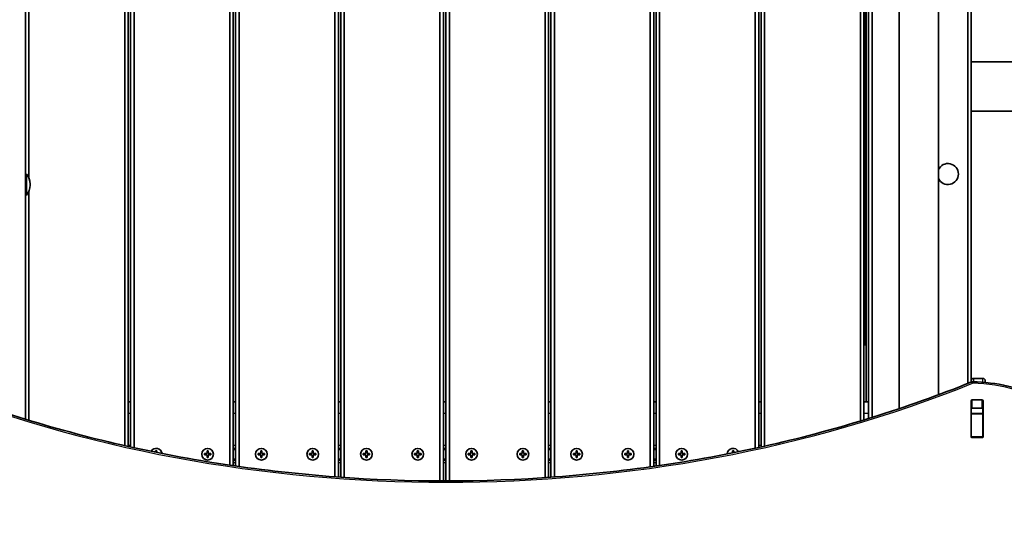
# Model space of a CAD drawing. Units: millimetres. Extents: x -3888 to 4191, y -2968 to 3151.
# Drawn here: x -1126 to -283, y 283 to 707 of the extents above; entities that cross this region are included whole.
import ezdxf

# ---------------------------------------------------------------- set-up
doc = ezdxf.new("R2010")
doc.units = ezdxf.units.MM
doc.layers.add('Widoczne (ISO)', color=7, linetype='Continuous', lineweight=35)
doc.layers.add('Widoczne wąskie (ISO)', color=7, linetype='Continuous', lineweight=25)

msp = doc.modelspace()

# ---------------------------------------------------------------- linework, layer by layer
at = {"layer": 'Widoczne (ISO)'}
for p, q in [((-946.05, 1038.11), (-946.05, 325.58)), ((-943.05, 325.14), (-943.05, 1038.11)), ((-941.05, 1038.11), (-941.05, 324.85)), ((-938.05, 324.42), (-938.05, 1038.11)), ((-856.05, 1038.11), (-856.05, 315.6)), ((-853.05, 315.38), (-853.05, 1038.11)), ((-851.05, 1038.11), (-851.05, 315.23)), ((-848.05, 315.03), (-848.05, 1038.11)), ((-676.05, 1038.11), (-676.05, 314.89)), ((-673.05, 315.09), (-673.05, 1038.11)), ((-671.05, 1038.11), (-671.05, 315.23)), ((-668.05, 315.45), (-668.05, 1038.11)), ((-586.05, 1038.11), (-586.05, 324.14)), ((-583.05, 324.56), (-583.05, 1038.11)), ((-581.05, 1038.11), (-581.05, 324.85)), ((-578.05, 325.28), (-578.05, 1038.11)), ((-766.05, 1029.87), (-766.05, 312.07)), ((-763.05, 312.06), (-763.05, 1028.37)), ((-761.05, 1028.12), (-761.05, 312.06)), ((-758.05, 312.07), (-758.05, 1028.7)), ((-1121.05, 364.88), (-1121.05, 1004.96)), ((-372.9, 1005.96), (-372.9, 373.92)), ((-339.2, 1005.96), (-339.2, 385.85)), ((-314.05, 1006.96), (-314.05, 395.59)), ((-1036.05, 997.96), (-1036.05, 342.33)), ((-1033.05, 341.65), (-1033.05, 997.96)), ((-1031.05, 997.96), (-1031.05, 341.21)), ((-1028.05, 340.55), (-1028.05, 997.96)), ((-496.05, 997.96), (-496.05, 340.11)), ((-493.05, 340.77), (-493.05, 997.96)), ((-491.05, 997.96), (-491.05, 341.21)), ((-488.05, 341.88), (-488.05, 997.96)), ((-406.05, 997.96), (-406.05, 363.36)), ((-403.05, 364.27), (-403.05, 997.96)), ((-399.05, 997.96), (-399.05, 365.5)), ((-396.05, 366.43), (-396.05, 997.96)), ((-401.05, 919.96), (-401.05, 379.96)), ((-311.05, 397.96), (-311.05, 901.96)), ((-402.05, 428.96), (-402.05, 870.96)), ((-1118.05, 571.42), (-1118.05, 727.49)), ((-100.26, 671.16), (-311.05, 671.16)), ((-311.05, 628.76), (-1.33, 628.76)), ((-1121.05, 574.96), (-1120.25, 574.96)), ((-1120.25, 556.96), (-1120.25, 574.96)), ((-1117.04, 565.51), (-1117.04, 566.41)), ((-1121.05, 556.96), (-1120.25, 556.96)), ((-1118.05, 363.96), (-1118.05, 560.49)), ((-402.05, 428.96), (-403.05, 427.96)), ((-403.05, 428.96), (-402.05, 428.96)), ((-311.05, 396.77), (-311.05, 397.96)), ((-309.05, 399.96), (-301.05, 399.96)), ((-299.05, 397.96), (-299.05, 396.4)), ((-1031.05, 379.96), (-1033.05, 379.96)), ((-941.05, 379.96), (-943.05, 379.96)), ((-851.05, 379.96), (-853.05, 379.96)), ((-761.05, 379.96), (-763.05, 379.96)), ((-671.05, 379.96), (-673.05, 379.96)), ((-581.05, 379.96), (-583.05, 379.96)), ((-491.05, 379.96), (-493.05, 379.96)), ((-399.05, 379.96), (-403.05, 379.96)), ((-311.17, 349.85), (-311.17, 380.82)), ((-310.17, 381.53), (-301.92, 381.53)), ((-300.92, 380.82), (-300.92, 349.85)), ((-311.05, 373.94), (-311.05, 374.09)), ((-311.05, 373.94), (-311.05, 369.92)), ((-301.92, 374.46), (-310.17, 374.46)), ((-301.05, 373.94), (-301.05, 369.92)), ((-311.05, 369.62), (-311.05, 369.92)), ((-311.05, 369.92), (-301.05, 369.92)), ((-311.05, 369.62), (-311.05, 349.89)), ((-301.05, 369.92), (-301.05, 369.62)), ((-301.05, 369.62), (-301.05, 349.89)), ((-311.05, 349.51), (-311.05, 349.89)), ((-301.92, 349.14), (-310.17, 349.14)), ((-301.05, 349.89), (-301.05, 349.51)), ((-1009.55, 336.66), (-1009.55, 337.71)), ((-1009.55, 337.71), (-1008.55, 337.71)), ((-1008.55, 337.71), (-1008.55, 336.46)), ((-965.55, 335.46), (-965.55, 337.71)), ((-965.55, 337.71), (-964.55, 337.71)), ((-964.55, 337.71), (-964.55, 335.46)), ((-943.05, 339.96), (-941.05, 339.96)), ((-919.55, 335.46), (-919.55, 337.71)), ((-919.55, 337.71), (-918.55, 337.71)), ((-918.55, 337.71), (-918.55, 335.46)), ((-875.55, 335.46), (-875.55, 337.71)), ((-875.55, 337.71), (-874.55, 337.71)), ((-874.55, 337.71), (-874.55, 335.46)), ((-853.05, 339.96), (-851.05, 339.96)), ((-829.55, 335.46), (-829.55, 337.71)), ((-829.55, 337.71), (-828.55, 337.71)), ((-828.55, 337.71), (-828.55, 335.46)), ((-785.55, 335.46), (-785.55, 337.71)), ((-785.55, 337.71), (-784.55, 337.71)), ((-784.55, 337.71), (-784.55, 335.46)), ((-763.05, 339.96), (-761.05, 339.96)), ((-739.55, 335.46), (-739.55, 337.71)), ((-739.55, 337.71), (-738.55, 337.71)), ((-738.55, 337.71), (-738.55, 335.46)), ((-695.55, 335.46), (-695.55, 337.71)), ((-695.55, 337.71), (-694.55, 337.71)), ((-694.55, 337.71), (-694.55, 335.46)), ((-673.05, 339.96), (-671.05, 339.96)), ((-649.55, 335.46), (-649.55, 337.71)), ((-649.55, 337.71), (-648.55, 337.71)), ((-648.55, 337.71), (-648.55, 335.46)), ((-605.55, 335.46), (-605.55, 337.71)), ((-605.55, 337.71), (-604.55, 337.71)), ((-604.55, 337.71), (-604.55, 335.46)), ((-583.05, 339.96), (-581.05, 339.96)), ((-559.55, 335.46), (-559.55, 337.71)), ((-559.55, 337.71), (-558.55, 337.71)), ((-558.55, 337.71), (-558.55, 335.46)), ((-515.55, 336.06), (-515.55, 337.71)), ((-515.55, 337.71), (-514.55, 337.71)), ((-514.55, 337.71), (-514.55, 336.26)), ((-967.8, 335.46), (-965.55, 335.46)), ((-967.8, 334.46), (-967.8, 335.46)), ((-965.55, 334.46), (-967.8, 334.46)), ((-965.55, 332.21), (-965.55, 334.46)), ((-964.55, 332.21), (-965.55, 332.21)), ((-964.55, 335.46), (-962.3, 335.46)), ((-964.55, 334.46), (-964.55, 332.21)), ((-962.3, 334.46), (-964.55, 334.46)), ((-962.3, 335.46), (-962.3, 334.46)), ((-943.05, 329.96), (-941.05, 329.96)), ((-921.8, 335.46), (-919.55, 335.46)), ((-921.8, 334.46), (-921.8, 335.46)), ((-919.55, 334.46), (-921.8, 334.46)), ((-919.55, 332.21), (-919.55, 334.46)), ((-918.55, 332.21), (-919.55, 332.21)), ((-918.55, 335.46), (-916.3, 335.46)), ((-918.55, 334.46), (-918.55, 332.21)), ((-916.3, 334.46), (-918.55, 334.46)), ((-916.3, 335.46), (-916.3, 334.46)), ((-877.8, 335.46), (-875.55, 335.46)), ((-877.8, 334.46), (-877.8, 335.46)), ((-875.55, 334.46), (-877.8, 334.46)), ((-875.55, 332.21), (-875.55, 334.46)), ((-874.55, 332.21), (-875.55, 332.21)), ((-874.55, 335.46), (-872.3, 335.46)), ((-874.55, 334.46), (-874.55, 332.21)), ((-872.3, 334.46), (-874.55, 334.46)), ((-872.3, 335.46), (-872.3, 334.46)), ((-853.05, 329.96), (-851.05, 329.96)), ((-831.8, 335.46), (-829.55, 335.46)), ((-831.8, 334.46), (-831.8, 335.46)), ((-829.55, 334.46), (-831.8, 334.46)), ((-829.55, 332.21), (-829.55, 334.46)), ((-828.55, 332.21), (-829.55, 332.21)), ((-828.55, 335.46), (-826.3, 335.46)), ((-828.55, 334.46), (-828.55, 332.21)), ((-826.3, 334.46), (-828.55, 334.46)), ((-826.3, 335.46), (-826.3, 334.46)), ((-787.8, 335.46), (-785.55, 335.46)), ((-787.8, 334.46), (-787.8, 335.46)), ((-785.55, 334.46), (-787.8, 334.46)), ((-785.55, 332.21), (-785.55, 334.46)), ((-784.55, 332.21), (-785.55, 332.21)), ((-784.55, 335.46), (-782.3, 335.46)), ((-784.55, 334.46), (-784.55, 332.21)), ((-782.3, 334.46), (-784.55, 334.46)), ((-782.3, 335.46), (-782.3, 334.46)), ((-763.05, 329.96), (-761.05, 329.96)), ((-741.8, 335.46), (-739.55, 335.46)), ((-741.8, 334.46), (-741.8, 335.46)), ((-739.55, 334.46), (-741.8, 334.46)), ((-739.55, 332.21), (-739.55, 334.46)), ((-738.55, 332.21), (-739.55, 332.21)), ((-738.55, 335.46), (-736.3, 335.46)), ((-738.55, 334.46), (-738.55, 332.21)), ((-736.3, 334.46), (-738.55, 334.46)), ((-736.3, 335.46), (-736.3, 334.46)), ((-697.8, 335.46), (-695.55, 335.46)), ((-697.8, 334.46), (-697.8, 335.46)), ((-695.55, 334.46), (-697.8, 334.46)), ((-695.55, 332.21), (-695.55, 334.46)), ((-694.55, 332.21), (-695.55, 332.21)), ((-694.55, 335.46), (-692.3, 335.46)), ((-694.55, 334.46), (-694.55, 332.21)), ((-692.3, 334.46), (-694.55, 334.46)), ((-692.3, 335.46), (-692.3, 334.46)), ((-673.05, 329.96), (-671.05, 329.96)), ((-651.8, 335.46), (-649.55, 335.46)), ((-651.8, 334.46), (-651.8, 335.46)), ((-649.55, 334.46), (-651.8, 334.46)), ((-649.55, 332.21), (-649.55, 334.46)), ((-648.55, 332.21), (-649.55, 332.21)), ((-648.55, 335.46), (-646.3, 335.46)), ((-648.55, 334.46), (-648.55, 332.21)), ((-646.3, 334.46), (-648.55, 334.46)), ((-646.3, 335.46), (-646.3, 334.46)), ((-607.8, 335.46), (-605.55, 335.46)), ((-607.8, 334.46), (-607.8, 335.46)), ((-605.55, 334.46), (-607.8, 334.46)), ((-605.55, 332.21), (-605.55, 334.46)), ((-604.55, 332.21), (-605.55, 332.21)), ((-604.55, 335.46), (-602.3, 335.46)), ((-604.55, 334.46), (-604.55, 332.21)), ((-602.3, 334.46), (-604.55, 334.46)), ((-602.3, 335.46), (-602.3, 334.46)), ((-583.05, 329.96), (-581.05, 329.96)), ((-561.8, 335.46), (-559.55, 335.46)), ((-561.8, 334.46), (-561.8, 335.46)), ((-559.55, 334.46), (-561.8, 334.46)), ((-559.55, 332.21), (-559.55, 334.46)), ((-558.55, 332.21), (-559.55, 332.21)), ((-558.55, 335.46), (-556.3, 335.46)), ((-558.55, 334.46), (-558.55, 332.21)), ((-556.3, 334.46), (-558.55, 334.46)), ((-556.3, 335.46), (-556.3, 334.46))]:
    msp.add_line(p, q, dxfattribs=at)
for centre in [(-965.05, 334.96), (-919.05, 334.96), (-875.05, 334.96), (-829.05, 334.96), (-785.05, 334.96), (-739.05, 334.96), (-695.05, 334.96), (-649.05, 334.96), (-605.05, 334.96), (-559.05, 334.96)]:
    msp.add_circle(centre, 5, dxfattribs=at)
for centre, radius, start, end in [((-331.05, 574.96), 9, 205.10179, 154.89821), ((-1130.04, 566.41), 13, 0, 41.12745), ((-1130.04, 565.51), 13, 318.87255, 0), ((-309.99, 392.91), 4, 89.55463, 112.0419), ((-309.05, 397.96), 2, 90, 180), ((-301.05, 397.96), 2, 0, 90), ((-1009.05, 334.96), 5, 7.06494, 150.17811), ((-515.05, 334.96), 5, 25.04584, 177.52543)]:
    msp.add_arc(centre, radius, start, end, dxfattribs=at)
for centre, major_axis, start_param, end_param in [((-310.17, 380.82), (-1, 0), 4.712389, 6.283185), ((-301.92, 380.82), (1, 0), 0, 1.570796), ((-310.17, 373.75), (-1, 0), 4.712389, 6.283185), ((-301.92, 373.75), (1, 0), 0, 1.570796), ((-310.17, 356.64), (-1, 0), 0, 0.505361), ((-301.92, 356.64), (1, 0), 5.777825, 6.283185), ((-310.17, 349.85), (-1, 0), 0, 1.570796), ((-301.92, 349.85), (1, 0), 4.712389, 6.283185)]:
    msp.add_ellipse(centre, major_axis=major_axis, ratio=0.707107, start_param=start_param, end_param=end_param, dxfattribs=at)
for points, knots in [([(-1210.6, 396.62), (-1156.19, 374.59), (-1098.51, 356.57), (-979.11, 329.34), (-917.39, 320.12), (-792.59, 310.91), (-729.5, 310.91), (-604.7, 320.12), (-542.98, 329.34), (-423.58, 356.57), (-365.9, 374.59), (-311.49, 396.62)], [4.192373, 4.192373, 4.192373, 4.192373, 4.40038, 4.40038, 4.608386, 4.608386, 4.816392, 4.816392, 5.024398, 5.024398, 5.232405, 5.232405, 5.232405, 5.232405]), ([(-309.96, 396.91), (-299.72, 396.83), (-289.49, 395.62), (-270.02, 391.02), (-260.76, 387.64), (-244.09, 378.99), (-236.66, 373.73), (-224.36, 361.72), (-219.49, 354.98), (-212.85, 340.64), (-211.1, 333.03), (-211.05, 325.41)], [4.723382, 4.723382, 4.723382, 4.723382, 5.034312, 5.034312, 5.345242, 5.345242, 5.656173, 5.656173, 5.967103, 5.967103, 6.278033, 6.278033, 6.278033, 6.278033])]:
    msp.add_open_spline(points, degree=3, knots=knots, dxfattribs=at)
for points in [[(-311.05, 373.94), (-311.05, 373.99), (-311.04, 374.05), (-311.04, 374.1)], [(-301.05, 374.1), (-301.05, 374.05), (-301.05, 373.99), (-301.05, 373.94)]]:
    msp.add_open_spline(points, degree=3, dxfattribs=at)
at = {"layer": 'Widoczne wąskie (ISO)'}
for p, q in [((-309.05, 399.96), (-309.05, 396.9)), ((-301.05, 396.56), (-301.05, 399.96)), ((-310.17, 374.46), (-310.17, 381.53)), ((-301.92, 381.53), (-301.92, 374.46)), ((-301.05, 373.94), (-301.05, 374.09)), ((-1031.05, 369.96), (-1033.05, 369.96)), ((-941.05, 369.96), (-943.05, 369.96)), ((-851.05, 369.96), (-853.05, 369.96)), ((-761.05, 369.96), (-763.05, 369.96)), ((-671.05, 369.96), (-673.05, 369.96)), ((-581.05, 369.96), (-583.05, 369.96)), ((-491.05, 369.96), (-493.05, 369.96)), ((-399.05, 369.96), (-403.05, 369.96)), ((-311.05, 369.62), (-301.05, 369.62)), ((-301.05, 349.89), (-311.05, 349.89)), ((-1031.05, 342.46), (-1033.05, 342.46)), ((-1008.55, 337.51), (-1009.55, 337.51)), ((-964.55, 337.51), (-965.55, 337.51)), ((-941.05, 342.46), (-943.05, 342.46)), ((-943.05, 338.96), (-941.05, 338.96)), ((-918.55, 337.51), (-919.55, 337.51)), ((-874.55, 337.51), (-875.55, 337.51)), ((-851.05, 342.46), (-853.05, 342.46)), ((-853.05, 338.96), (-851.05, 338.96)), ((-828.55, 337.51), (-829.55, 337.51)), ((-784.55, 337.51), (-785.55, 337.51)), ((-761.05, 342.46), (-763.05, 342.46)), ((-763.05, 338.96), (-761.05, 338.96)), ((-738.55, 337.51), (-739.55, 337.51)), ((-694.55, 337.51), (-695.55, 337.51)), ((-671.05, 342.46), (-673.05, 342.46)), ((-673.05, 338.96), (-671.05, 338.96)), ((-648.55, 337.51), (-649.55, 337.51)), ((-604.55, 337.51), (-605.55, 337.51)), ((-581.05, 342.46), (-583.05, 342.46)), ((-583.05, 338.96), (-581.05, 338.96)), ((-558.55, 337.51), (-559.55, 337.51)), ((-514.55, 337.51), (-515.55, 337.51)), ((-491.05, 342.46), (-493.05, 342.46)), ((-967.6, 335.46), (-967.6, 334.46)), ((-965.55, 332.41), (-964.55, 332.41)), ((-962.5, 334.46), (-962.5, 335.46)), ((-943.05, 330.96), (-941.05, 330.96)), ((-921.6, 335.46), (-921.6, 334.46)), ((-919.55, 332.41), (-918.55, 332.41)), ((-916.5, 334.46), (-916.5, 335.46)), ((-877.6, 335.46), (-877.6, 334.46)), ((-875.55, 332.41), (-874.55, 332.41)), ((-872.5, 334.46), (-872.5, 335.46)), ((-853.05, 330.96), (-851.05, 330.96)), ((-831.6, 335.46), (-831.6, 334.46)), ((-829.55, 332.41), (-828.55, 332.41)), ((-826.5, 334.46), (-826.5, 335.46)), ((-787.6, 335.46), (-787.6, 334.46)), ((-785.55, 332.41), (-784.55, 332.41)), ((-782.5, 334.46), (-782.5, 335.46)), ((-763.05, 330.96), (-761.05, 330.96)), ((-741.6, 335.46), (-741.6, 334.46)), ((-739.55, 332.41), (-738.55, 332.41)), ((-736.5, 334.46), (-736.5, 335.46)), ((-697.6, 335.46), (-697.6, 334.46)), ((-695.55, 332.41), (-694.55, 332.41)), ((-692.5, 334.46), (-692.5, 335.46)), ((-673.05, 330.96), (-671.05, 330.96)), ((-651.6, 335.46), (-651.6, 334.46)), ((-649.55, 332.41), (-648.55, 332.41)), ((-646.5, 334.46), (-646.5, 335.46)), ((-607.6, 335.46), (-607.6, 334.46)), ((-605.55, 332.41), (-604.55, 332.41)), ((-602.5, 334.46), (-602.5, 335.46)), ((-583.05, 330.96), (-581.05, 330.96)), ((-561.6, 335.46), (-561.6, 334.46)), ((-559.55, 332.41), (-558.55, 332.41)), ((-556.5, 334.46), (-556.5, 335.46)), ((-941.05, 327.46), (-943.05, 327.46)), ((-851.05, 327.46), (-853.05, 327.46)), ((-761.05, 327.46), (-763.05, 327.46)), ((-671.05, 327.46), (-673.05, 327.46)), ((-581.05, 327.46), (-583.05, 327.46))]:
    msp.add_line(p, q, dxfattribs=at)
for centre, major_axis, ratio, start_param, end_param in [((-309.99, 392.91), (-1.5, 3.71), 0.351357, 5.427133, 6.283185), ((-309.99, 392.91), (0.03, 4), 0.007773, 0, 0.785428), ((-761.05, 952.77), (907.75, 0), 0.707107, 4.192373, 5.232405), ((-311.05, 327.86), (96, 0), 0.707107, 0.005152, 1.559804)]:
    msp.add_ellipse(centre, major_axis=major_axis, ratio=ratio, start_param=start_param, end_param=end_param, dxfattribs=at)

doc.saveas('drawing.dxf')
